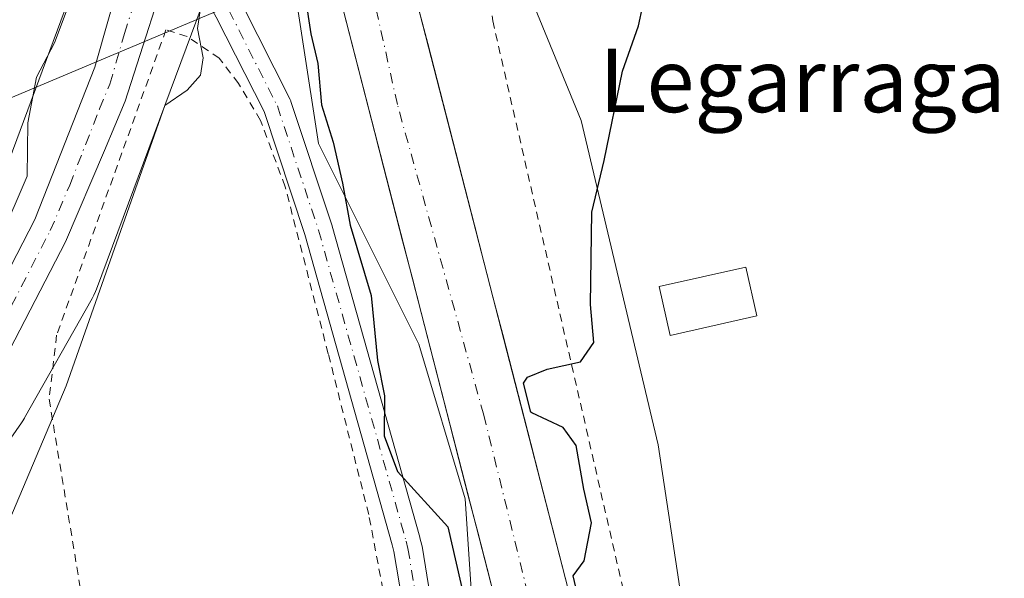
# Model space of a CAD drawing. Units: metres. Extents: x 603338 to 606762, y 4775484 to 4777850.
# Drawn here: x 603587 to 603711, y 4776225 to 4776296 of the extents above; entities that cross this region are included whole.
import ezdxf
from ezdxf.enums import TextEntityAlignment as Align

# ---------------------------------------------------------------- set-up
doc = ezdxf.new("R2010")
doc.units = ezdxf.units.M
doc.header["$MEASUREMENT"] = 0
doc.linetypes.add('DGN Style 2', pattern=[1.6480167562047852, 0.988810053722871, -0.6592067024819142])
doc.linetypes.add('DGN Style 4', pattern=[2.6384748266838614, 1.318413404963828, -0.6592067024819142, 0.001648016756204785, -0.6592067024819142])
for name, color, linetype, lineweight in [('Alambrada', 7, 'DGN Style 2', 0), ('Arbolado forestal CxS', 92, 'Continuous', 0), ('Carretera de calzada única Cxs', 7, 'Continuous', 13), ('Carretera de calzada única eje', 7, 'DGN Style 4', 0), ('Corriente natural Cxs', 4, 'Continuous', 13), ('Corriente natural eje', 4, 'DGN Style 4', 0), ('Curva de nivel maestra', 30, 'Continuous', 30), ('Curva de nivel normal', 30, 'Continuous', 0), ('Edificación Cxs', 1, 'Continuous', 13), ('Núcleo urbano CxS', 7, 'Continuous', 0), ('Pista pavimentada Cxs', 135, 'Continuous', 0), ('Pista pavimentada eje', 135, 'DGN Style 4', 0), ('Prado CxS', 92, 'Continuous', 0), ('Suelo desnudo CxS', 253, 'Continuous', 0), ('Tendido', 6, 'Continuous', 0), ('Texto cartográfico', 7, 'Continuous', 0)]:
    doc.layers.add(name, color=color, linetype=linetype, lineweight=lineweight)
doc.styles.add('Style-Arial', font='txt')

msp = doc.modelspace()

# ---------------------------------------------------------------- linework, layer by layer
at = {"layer": 'Alambrada', "color": 7, "linetype": 'DGN Style 2', "lineweight": 0}
for points in [[(603739.8300999999, 4776282.2601, 178.5262999999977), (603717.5900999998, 4776318.0101, 181.3059999999969), (603692.3701, 4776337.4801, 173.3503999999957), (603669.9600999998, 4776343.960100001, 178.1676000000007), (603656.1201, 4776343.220100001, 182.3421999999991), (603644.8701, 4776314.040100001, 179.926999999996), (603646.6001000004, 4776295.380100001, 183.6575000000012), (603664.1001000004, 4776219.0601, 185.4600000000064), (603670.8701, 4776214.590100001, 178.7917000000016), (603679.1401000004, 4776204.5101, 189.3812000000034), (603721.8501000004, 4776192.360099999, 179.8941999999952)], [(603599.7500999998, 4776193.100099999, 179.8168000000005), (603639.1501000002, 4776198.3301, 186.9545000000071), (603638.0601000005, 4776207.0701, 188.8209000000061), (603637.7301000003, 4776209.720100001, 184.5155999999988), (603635.2901, 4776213.2401, 179.1033000000025), (603633.9801000003, 4776217.2501, 178.4970999999932), (603630.9901000002, 4776233.1801, 182.1166999999987), (603625.8901000004, 4776253.420100001, 182.0121999999974), (603620.4600999998, 4776274.470100001, 179.1704999999929), (603617.3601000002, 4776282.8201, 178.9961999999941), (603614.5900999998, 4776287.470100001, 179.8435999999929), (603612.1601, 4776290.6601, 179.5645999999979), (603608.1101000002, 4776293.380100001, 180.5276000000013), (603605.4501, 4776294.2301, 180.8831000000064), (603591.6801000005, 4776255.780099999, 181.6349000000046), (603590.7301000003, 4776247.700099999, 182.9888000000064), (603599.7500999998, 4776193.100099999, 179.8168000000005)]]:
    msp.add_polyline3d(points, dxfattribs=at)
at = {"layer": 'Arbolado forestal CxS', "color": 92, "linetype": 'Continuous', "lineweight": 0}
for points in [[(603620.7050999999, 4776358.037500001, 188.1079000000027), (603615.9243000001, 4776350.5985, 185.931700000001), (603615.7840999998, 4776350.380100001, 185.9366000000009), (603615.5859000003, 4776350.0551, 185.9314000000013), (603615.4297000002, 4776349.771299999, 185.9098999999987), (603605.2314999999, 4776330.329299999, 182.4835000000021), (603605.1410999997, 4776330.151500001, 182.5249999999942), (603604.9250999996, 4776329.674699999, 182.6233999999968), (603604.8167000003, 4776329.3991, 182.6723999999958), (603581.9027000006, 4776267.7147, 187.050900000002)], [(603620.7050999999, 4776358.037500001, 188.1079000000027), (603615.9243000001, 4776350.5985, 185.931700000001), (603615.7840999998, 4776350.380100001, 185.9366000000009), (603615.5859000003, 4776350.0551, 185.9314000000013), (603615.4297000002, 4776349.771299999, 185.9098999999987), (603605.2314999999, 4776330.329299999, 182.4835000000021), (603605.1410999997, 4776330.151500001, 182.5249999999942), (603604.9250999996, 4776329.674699999, 182.6233999999968), (603604.8167000003, 4776329.3991, 182.6723999999958), (603581.9027000006, 4776267.7147, 187.050900000002)], [(603644.1168999998, 4776220.5713, 174.3997999999992), (603643.1453, 4776235.160300001, 173.4772999999986), (603637.3119000001, 4776254.6129, 173.7066999999952), (603624.6732999999, 4776279.9005, 175.7877000000008), (603618.8409000002, 4776317.831300001, 177.2275999999983), (603618.4376999997, 4776320.119700001, 177.6967000000004), (603619.6375000002, 4776323.349099999, 176.6300999999949), (603629.4345000006, 4776342.026699999, 177.2654000000039), (603633.9108999996, 4776348.9913, 179.0124999999971), (603635.5822999999, 4776351.022299999, 179.1980999999942), (603634.5800999999, 4776349.4901, 178.9088000000047), (603632.8903000001, 4776346.049900001, 178.1116000000038), (603631.2901, 4776342.8101, 176.8896999999997), (603628.5000999998, 4776335.300100001, 172.8390000000072), (603627.1101000002, 4776330.450099999, 172.026199999993), (603626.4401000004, 4776328.110099999, 172.2541000000056), (603625.2600999996, 4776320.6403, 172.145399999994), (603624.9600999998, 4776315.620100001, 172.1502999999939), (603625.1401000004, 4776310.620100001, 172.075800000006), (603626.9901000002, 4776299.7599, 172.1291999999958), (603647.0701000001, 4776221.7601, 172.9070000000065)], [(603635.5822999999, 4776351.022299999, 179.1980999999942), (603634.5800999999, 4776349.4901, 178.9088000000047), (603632.8903000001, 4776346.049900001, 178.1116000000038), (603631.2901, 4776342.8101, 176.8896999999997), (603628.5000999998, 4776335.300100001, 172.8390000000072), (603627.1101000002, 4776330.450099999, 172.026199999993), (603626.4401000004, 4776328.110099999, 172.2541000000056), (603625.2600999996, 4776320.6403, 172.145399999994), (603624.9600999998, 4776315.620100001, 172.1502999999939), (603625.1401000004, 4776310.620100001, 172.075800000006), (603626.9901000002, 4776299.7599, 172.1291999999958), (603647.0701000001, 4776221.7601, 172.9070000000065)], [(603656.1201, 4776223.7601, 173.2707999999984), (603636.0500999996, 4776301.690099999, 172.2945999999938), (603634.3800999997, 4776311.5701, 172.3034000000043), (603634.2301000003, 4776315.5101, 172.303700000004), (603634.4801000003, 4776319.640100001, 172.2869000000064), (603635.5000999998, 4776326.100299999, 172.1793999999936), (603637.3101000005, 4776332.4001, 171.7284000000072), (603639.8101000005, 4776339.140100001, 171.897100000002), (603642.6501000002, 4776344.890100001, 173.0673999999999), (603644.7301000003, 4776347.590100001, 173.6055999999953), (603647.2001, 4776348.7401, 173.1693999999989), (603650.8101000005, 4776348.870100001, 172.0598999999929), (603653.9001000002, 4776348.6801, 171.4818999999989), (603658.7500999998, 4776348.4001, 171.4590999999928), (603664.0100999996, 4776347.809900001, 171.5601000000024), (603693.2401000002, 4776343.130100001, 170.1965000000055), (603705.1601, 4776337.6801, 170.2495000000054), (603710.6700999998, 4776334.6099, 170.3301999999967), (603714.4902999997, 4776331.460100001, 170.252800000002)], [(603714.4902999997, 4776331.460100001, 170.252800000002), (603710.6700999998, 4776334.6099, 170.3301999999967), (603705.1601, 4776337.6801, 170.2495000000054), (603693.2401000002, 4776343.130100001, 170.1965000000055), (603664.0100999996, 4776347.809900001, 171.5601000000024), (603658.7500999998, 4776348.4001, 171.4590999999928), (603653.9001000002, 4776348.6801, 171.4818999999989), (603650.8101000005, 4776348.870100001, 172.0598999999929), (603647.2001, 4776348.7401, 173.1693999999989), (603644.7301000003, 4776347.590100001, 173.6055999999953), (603642.6501000002, 4776344.890100001, 173.0673999999999), (603639.8101000005, 4776339.140100001, 171.897100000002), (603637.3101000005, 4776332.4001, 171.7284000000072), (603635.5000999998, 4776326.100299999, 172.1793999999936), (603634.4801000003, 4776319.640100001, 172.2869000000064), (603634.2301000003, 4776315.5101, 172.303700000004), (603634.3800999997, 4776311.5701, 172.3034000000043), (603636.0500999996, 4776301.690099999, 172.2945999999938), (603656.1201, 4776223.7601, 173.2707999999984)], [(603742.3088999996, 4776286.707900001, 173.1024999999936), (603703.4215000002, 4776327.5569, 172.6404000000039), (603680.2111000001, 4776344.388300001, 171.3965999999928), (603664.5349000003, 4776344.0909, 172.2866999999969), (603658.7005000003, 4776342.144500001, 172.5942000000068), (603649.9508999997, 4776327.5571, 173.652900000001), (603648.9789000005, 4776304.214299999, 174.0999000000011), (603657.7276999997, 4776282.817299999, 174.6465000000026), (603667.4493000006, 4776241.9681, 176.1364999999932), (603670.3661000002, 4776222.517700001, 177.116200000004)], [(603795.3195000002, 4776225.121400001, 169.1486000000004), (603781.9540999997, 4776248.5119, 170.8883999999962), (603770.5037000002, 4776267.9779, 171.1606999999931), (603768.6492999997, 4776270.7597, 171.1117999999988), (603755.8744999999, 4776289.9221, 170.3775000000023), (603742.3088999996, 4776286.707900001, 173.1024999999936), (603703.4215000002, 4776327.5569, 172.6404000000039), (603680.2111000001, 4776344.388300001, 171.3965999999928), (603664.5349000003, 4776344.0909, 172.2866999999969), (603658.7005000003, 4776342.144500001, 172.5942000000068), (603649.9508999997, 4776327.5571, 173.652900000001), (603648.9789000005, 4776304.214299999, 174.0999000000011), (603657.7276999997, 4776282.817299999, 174.6465000000026), (603667.4493000006, 4776241.9681, 176.1364999999932), (603670.3661000002, 4776222.517700001, 177.116200000004)], [(603618.4376999997, 4776320.119700001, 177.6967000000004), (603618.8409000002, 4776317.831300001, 177.2275999999983), (603624.6732999999, 4776279.9005, 175.7877000000008), (603637.3119000001, 4776254.6129, 173.7066999999952), (603643.1453, 4776235.160300001, 173.4772999999986), (603644.1168999998, 4776220.5713, 174.3997999999992), (603639.2553000003, 4776198.202500001, 178.0092000000004), (603632.1821, 4776176.7093, 178.8010999999969), (603615.6347000003, 4776160.224500001, 178.4774999999936), (603598.5563000003, 4776153.466700001, 179.5020999999979), (603566.6327000001, 4776142.5077, 180.0007999999943), (603558.5629000004, 4776140.172700001, 180.0323000000062), (603553.0308999997, 4776149.396500001, 180.6135000000068), (603552.7302999999, 4776149.8979, 180.6394), (603547.1464999998, 4776149.4451, 182.8693999999959)]]:
    msp.add_polyline3d(points, dxfattribs=at)
at = {"layer": 'Carretera de calzada única Cxs', "color": 7, "linetype": 'Continuous', "lineweight": 13}
for points in [[(603579.1001000004, 4776251.3101, 190.0656000000017), (603588.9401000004, 4776270.3201, 204.9446000000025), (603596.4801000003, 4776289.520099999, 183.7458000000042), (603600.1201, 4776302.2601, 191.8233999999939), (603605.3501000004, 4776318.9301, 202.974000000002), (603607.9200999998, 4776326.0101, 206.7531000000017), (603612.4600999998, 4776335.6801, 205.4143999999942), (603615.8901000004, 4776342.3101, 204.7632000000012), (603617.6001000004, 4776344.8301, 205.0950000000012), (603626.3300999999, 4776356.170100001, 205.524900000004), (603629.8701, 4776360.590100001, 205.7838999999949), (603635.2301000003, 4776366.2501, 209.6716000000015), (603645.4200999998, 4776376.040100001, 206.2540000000008), (603659.9200999998, 4776388.940099999, 195.1199999999953), (603674.9101, 4776400.2401, 194.4351000000024), (603682.1201, 4776404.1801, 195.1696999999986), (603689.3201000001, 4776406.610099999, 197.1502000000037), (603694.8300999999, 4776407.5101, 198.6389999999956), (603705.1901000004, 4776407.920100001, 201.8846999999951), (603710.6901000004, 4776407.380100001, 203.9867999999988), (603725.9200999998, 4776404.090100001, 193.7381000000023)], [(603579.1001000004, 4776251.3101, 190.0656000000017), (603588.9401000004, 4776270.3201, 204.9446000000025), (603596.4801000003, 4776289.520099999, 183.7458000000042), (603600.1201, 4776302.2601, 191.8233999999939), (603605.3501000004, 4776318.9301, 202.974000000002), (603607.9200999998, 4776326.0101, 206.7531000000017), (603612.4600999998, 4776335.6801, 205.4143999999942), (603615.8901000004, 4776342.3101, 204.7632000000012), (603617.6001000004, 4776344.8301, 205.0950000000012), (603626.3300999999, 4776356.170100001, 205.524900000004), (603629.8701, 4776360.590100001, 205.7838999999949), (603635.2301000003, 4776366.2501, 209.6716000000015), (603645.4200999998, 4776376.040100001, 206.2540000000008), (603659.9200999998, 4776388.940099999, 195.1199999999953), (603674.9101, 4776400.2401, 194.4351000000024), (603682.1201, 4776404.1801, 195.1696999999986), (603689.3201000001, 4776406.610099999, 197.1502000000037), (603694.8300999999, 4776407.5101, 198.6389999999956), (603705.1901000004, 4776407.920100001, 201.8846999999951), (603710.6901000004, 4776407.380100001, 203.9867999999988), (603725.9200999998, 4776404.090100001, 193.7381000000023)], [(603630.5800999999, 4776353.9801, 195.2005999999965), (603626.6201, 4776349.170100001, 193.7660999999935), (603624.0100999996, 4776344.940099999, 196.5926999999938), (603619.8201000001, 4776336.090100001, 201.7945000000036), (603612.1401000004, 4776320.340100001, 192.6095000000059), (603609.3901000004, 4776313.380100001, 194.0988999999972), (603608.2267000005, 4776309.8421, 193.207899999994), (603607.9638999999, 4776309.043299999, 192.460500000001), (603607.4029000001, 4776307.337300001, 190.5317000000068), (603606.7430999996, 4776305.335300001, 188.0619000000006), (603606.6410999997, 4776305.017300001, 187.6065999999992), (603600.3000999996, 4776285.2501, 181.3910000000033), (603597.6901000004, 4776279.0101, 187.524900000004), (603592.8000999996, 4776267.540100001, 196.0191999999952), (603583.1901000004, 4776249.0101, 186.7523999999976)], [(603606.6410999997, 4776305.017300001, 187.6065999999992), (603600.3000999996, 4776285.2501, 181.3910000000033), (603597.6901000004, 4776279.0101, 187.524900000004), (603592.8000999996, 4776267.540100001, 196.0191999999952), (603583.1901000004, 4776249.0101, 186.7523999999976)]]:
    msp.add_polyline3d(points, dxfattribs=at)
at = {"layer": 'Carretera de calzada única eje', "color": 7, "linetype": 'DGN Style 4', "lineweight": 0}
msp.add_polyline3d([(603585.9600999998, 4776259.420100001, 188.0764000000054), (603590.8701, 4776268.9301, 201.3184999999939), (603593.3201000001, 4776274.6601, 202.5841999999975), (603597.0800999999, 4776284.2601, 182.0225999999966), (603598.3901000004, 4776287.390100001, 181.7694999999949), (603600.2100999998, 4776293.7501, 182.4985000000015), (603603.4101, 4776303.710100001, 189.8025000000052), (603605.5734999999, 4776310.5965, 199.1526000000013)], dxfattribs=at)
at = {"layer": 'Corriente natural Cxs', "color": 4, "linetype": 'Continuous', "lineweight": 13}
for points in [[(603647.0701000001, 4776221.7601, 172.9070000000065), (603626.9901000002, 4776299.7599, 172.1291999999958), (603625.1401000004, 4776310.620100001, 172.075800000006), (603624.9600999998, 4776315.620100001, 172.1502999999939), (603625.2600999996, 4776320.6403, 172.145399999994), (603626.4401000004, 4776328.110099999, 172.2541000000056), (603627.1101000002, 4776330.450099999, 172.026199999993), (603628.5000999998, 4776335.300100001, 172.8390000000072), (603631.2901, 4776342.8101, 176.8896999999997), (603632.8903000001, 4776346.049900001, 178.1116000000038), (603634.5800999999, 4776349.4901, 178.9088000000047), (603636.6601, 4776352.670100001, 179.670299999998), (603640.1101000002, 4776356.300100001, 179.3963999999978), (603644.2701000003, 4776359.090100001, 178.899900000004), (603650.1001000004, 4776361.920100001, 177.8562999999995), (603656.7001, 4776363.640100001, 175.1900000000023), (603661.7500999998, 4776363.8201, 174.0791999999929), (603664.1503, 4776363.290100001, 173.4566999999952), (603696.7200999996, 4776351.720100001, 171.0371000000014), (603709.3501000004, 4776345.960100001, 170.8680000000022), (603715.9199000001, 4776342.289899999, 170.9918999999936)], [(603647.0701000001, 4776221.7601, 172.9070000000065), (603626.9901000002, 4776299.7599, 172.1291999999958), (603625.1401000004, 4776310.620100001, 172.075800000006), (603624.9600999998, 4776315.620100001, 172.1502999999939), (603625.2600999996, 4776320.6403, 172.145399999994), (603626.4401000004, 4776328.110099999, 172.2541000000056), (603627.1101000002, 4776330.450099999, 172.026199999993), (603628.5000999998, 4776335.300100001, 172.8390000000072), (603631.2901, 4776342.8101, 176.8896999999997), (603632.8903000001, 4776346.049900001, 178.1116000000038), (603634.5800999999, 4776349.4901, 178.9088000000047), (603636.6601, 4776352.670100001, 179.670299999998), (603640.1101000002, 4776356.300100001, 179.3963999999978), (603644.2701000003, 4776359.090100001, 178.899900000004), (603650.1001000004, 4776361.920100001, 177.8562999999995), (603656.7001, 4776363.640100001, 175.1900000000023), (603661.7500999998, 4776363.8201, 174.0791999999929), (603664.1503, 4776363.290100001, 173.4566999999952), (603696.7200999996, 4776351.720100001, 171.0371000000014), (603709.3501000004, 4776345.960100001, 170.8680000000022), (603715.9199000001, 4776342.289899999, 170.9918999999936)], [(603714.4902999997, 4776331.460100001, 170.252800000002), (603710.6700999998, 4776334.6099, 170.3301999999967), (603705.1601, 4776337.6801, 170.2495000000054), (603693.2401000002, 4776343.130100001, 170.1965000000055), (603664.0100999996, 4776347.809900001, 171.5601000000024), (603658.7500999998, 4776348.4001, 171.4590999999928), (603653.9001000002, 4776348.6801, 171.4818999999989), (603650.8101000005, 4776348.870100001, 172.0598999999929), (603647.2001, 4776348.7401, 173.1693999999989), (603644.7301000003, 4776347.590100001, 173.6055999999953), (603642.6501000002, 4776344.890100001, 173.0673999999999), (603639.8101000005, 4776339.140100001, 171.897100000002), (603637.3101000005, 4776332.4001, 171.7284000000072), (603635.5000999998, 4776326.100299999, 172.1793999999936), (603634.4801000003, 4776319.640100001, 172.2869000000064), (603634.2301000003, 4776315.5101, 172.303700000004), (603634.3800999997, 4776311.5701, 172.3034000000043), (603636.0500999996, 4776301.690099999, 172.2945999999938), (603656.1201, 4776223.7601, 173.2707999999984)], [(603714.4902999997, 4776331.460100001, 170.252800000002), (603710.6700999998, 4776334.6099, 170.3301999999967), (603705.1601, 4776337.6801, 170.2495000000054), (603693.2401000002, 4776343.130100001, 170.1965000000055), (603664.0100999996, 4776347.809900001, 171.5601000000024), (603658.7500999998, 4776348.4001, 171.4590999999928), (603653.9001000002, 4776348.6801, 171.4818999999989), (603650.8101000005, 4776348.870100001, 172.0598999999929), (603647.2001, 4776348.7401, 173.1693999999989), (603644.7301000003, 4776347.590100001, 173.6055999999953), (603642.6501000002, 4776344.890100001, 173.0673999999999), (603639.8101000005, 4776339.140100001, 171.897100000002), (603637.3101000005, 4776332.4001, 171.7284000000072), (603635.5000999998, 4776326.100299999, 172.1793999999936), (603634.4801000003, 4776319.640100001, 172.2869000000064), (603634.2301000003, 4776315.5101, 172.303700000004), (603634.3800999997, 4776311.5701, 172.3034000000043), (603636.0500999996, 4776301.690099999, 172.2945999999938), (603656.1201, 4776223.7601, 173.2707999999984)]]:
    msp.add_polyline3d(points, dxfattribs=at)
at = {"layer": 'Corriente natural eje', "color": 4, "linetype": 'DGN Style 4', "lineweight": 0}
msp.add_polyline3d([(603652.9905000003, 4776215.225500001, 173.0558000000019), (603645.4801000003, 4776245.700099999, 172.9401999999973), (603634.5900999998, 4776284.8301, 172.3497000000061), (603629.6601, 4776307.0601, 171.3261000000057), (603629.0401, 4776323.3301, 171.3910999999935), (603631.3000999996, 4776329.505100001, 171.5099000000046)], dxfattribs=at)
at = {"layer": 'Curva de nivel maestra', "color": 30, "linetype": 'Continuous', "lineweight": 30, "elevation": 175, "flags": 128}
for points in [[(603622.9600000001, 4776298.420100001), (603623.7100000001, 4776293.720100001), (603624.5700000003, 4776289.9801), (603625.0499999998, 4776284.800100001), (603626.5, 4776280.0801), (603627.7000000002, 4776274.9001), (603628.6399999997, 4776269.610099999), (603631.2800000003, 4776260.7601), (603632.0899999999, 4776252.5601), (603632.9900000002, 4776248.100099999), (603632.9299999997, 4776243.090100001), (603634.6200000001, 4776238.5801), (603640.9299999997, 4776231.620100001), (603645.2599999999, 4776212.7501)], [(603657.0883999999, 4776224.009500001), (603656.7197000004, 4776225.441099999), (603658.1299999999, 4776227.350099999), (603659.0599999996, 4776232.120100001), (603658.0800000001, 4776236.380100001), (603657.1100000005, 4776241.860099999), (603655.4600000001, 4776244.120100001), (603651.54, 4776245.960100001), (603651.4072000004, 4776246.0689), (603650.4655999999, 4776249.725099999), (603650.9800000006, 4776250.4901), (603653.4400000004, 4776251.4801), (603657.6500000004, 4776252.4001), (603659.3399999999, 4776254.850099999), (603658.9199999999, 4776259.610099999), (603659.0700000003, 4776271.2401), (603660.6600000003, 4776277.780099999), (603662.9400000004, 4776289.020099999), (603664.9699999997, 4776294.7501), (603665.5199999996, 4776297.270099999)]]:
    msp.add_lwpolyline(points, dxfattribs=at)
at = {"layer": 'Curva de nivel normal', "color": 30, "linetype": 'Continuous', "lineweight": 0, "flags": 128}
for points, elevation in [([(603624.1399999997, 4776355.710000001), (603617.0800000001, 4776348.210000001), (603609.4100000003, 4776344.300000001), (603603.0999999996, 4776342.51), (603600.7599999999, 4776340.67), (603599.6600000003, 4776337.730000001), (603599.8499999996, 4776330.59), (603600.4100000003, 4776322.630000001), (603598.1500000004, 4776314.710000001), (603595.5899999999, 4776303.800000001), (603591.4100000003, 4776292.609999999), (603589.1600000003, 4776288.279999999), (603588.0300000003, 4776282.51), (603587.9800000006, 4776275.779999999), (603584.4800000006, 4776267.77)], 185), ([(603580.2300000006, 4776219.550000001), (603592.8600000005, 4776249.380000001), (603605.2999999998, 4776284.689999999), (603608.1299999999, 4776286.630000001), (603609.8099999996, 4776288.539999999), (603610.1500000004, 4776290.710000001), (603609.4299999997, 4776294.4), (603609.7699999996, 4776296.66)], 180)]:
    msp.add_lwpolyline(points, dxfattribs=dict(at, elevation=elevation))
at = {"layer": 'Edificación Cxs', "color": 1, "linetype": 'Continuous', "lineweight": 13}
msp.add_polyline3d([(603679.8701, 4776258.220100001, 178.0013000000035), (603668.9401000004, 4776255.7401, 177.2646999999997), (603667.5500999996, 4776261.880100001, 176.3861000000034), (603678.4801000003, 4776264.350099999, 177.587400000004), (603679.8701, 4776258.220100001, 178.0013000000035)], dxfattribs=at)
msp.add_3dface([(603679.8701, 4776258.220100001, 178.0013000000035), (603668.9401000004, 4776255.7401, 178.0013000000035), (603667.5500999996, 4776261.880100001, 178.0013000000035), (603678.4801000003, 4776264.350099999, 178.0013000000035)], dxfattribs=at)
at = {"layer": 'Núcleo urbano CxS', "color": 7, "linetype": 'Continuous', "lineweight": 0}
for points in [[(603581.9027000006, 4776267.7147, 187.050900000002), (603604.8167000003, 4776329.3991, 182.6723999999958), (603604.9250999996, 4776329.674699999, 182.6233999999968), (603605.1410999997, 4776330.151500001, 182.5249999999942), (603605.2314999999, 4776330.329299999, 182.4835000000021), (603615.4297000002, 4776349.771299999, 185.9098999999987), (603615.5859000003, 4776350.0551, 185.9314000000013), (603615.7840999998, 4776350.380100001, 185.9366000000009), (603615.9243000001, 4776350.5985, 185.931700000001), (603620.7050999999, 4776358.037500001, 188.1079000000027)], [(603620.7050999999, 4776358.037500001, 188.1079000000027), (603615.9243000001, 4776350.5985, 185.931700000001), (603615.7840999998, 4776350.380100001, 185.9366000000009), (603615.5859000003, 4776350.0551, 185.9314000000013), (603615.4297000002, 4776349.771299999, 185.9098999999987), (603605.2314999999, 4776330.329299999, 182.4835000000021), (603605.1410999997, 4776330.151500001, 182.5249999999942), (603604.9250999996, 4776329.674699999, 182.6233999999968), (603604.8167000003, 4776329.3991, 182.6723999999958), (603581.9027000006, 4776267.7147, 187.050900000002)], [(603638.7345000004, 4776354.852700001, 179.4964999999938), (603636.6601, 4776352.670100001, 179.670299999998), (603635.5822999999, 4776351.022299999, 179.1980999999942), (603633.9108999996, 4776348.9913, 179.0124999999971), (603629.4345000006, 4776342.026699999, 177.2654000000039), (603619.6375000002, 4776323.349099999, 176.6300999999949), (603618.4376999997, 4776320.119700001, 177.6967000000004), (603616.5790999997, 4776315.1163, 178.8845000000001), (603596.6797000002, 4776261.547700001, 181.1742999999988), (603596.5714999996, 4776261.2719, 181.1618000000017), (603596.3554999996, 4776260.795100001, 181.1484999999957), (603596.1458999999, 4776260.3989, 181.1466999999975), (603587.6470999997, 4776245.3529, 181.281799999997), (603587.6096999999, 4776245.287500001, 181.2814999999973), (603587.3333000002, 4776244.842900001, 181.277700000006), (603587.2407000001, 4776244.7073, 181.2771000000066), (603574.1520999996, 4776225.9637, 181.8570999999938)], [(603618.4376999997, 4776320.119700001, 177.6967000000004), (603616.5790999997, 4776315.1163, 178.8845000000001), (603596.6797000002, 4776261.547700001, 181.1742999999988), (603596.5714999996, 4776261.2719, 181.1618000000017), (603596.3554999996, 4776260.795100001, 181.1484999999957), (603596.1458999999, 4776260.3989, 181.1466999999975), (603587.6470999997, 4776245.3529, 181.281799999997), (603587.6096999999, 4776245.287500001, 181.2814999999973), (603587.3333000002, 4776244.842900001, 181.277700000006), (603587.2407000001, 4776244.7073, 181.2771000000066), (603574.1520999996, 4776225.9637, 181.8570999999938), (603565.1847000001, 4776209.507300001, 181.4582999999984), (603561.2947000006, 4776194.7939, 180.976800000004), (603561.2877000002, 4776194.768100001, 180.9786000000022), (603561.1357000005, 4776194.267100001, 181.019100000005), (603561.1129000002, 4776194.2005, 181.0255000000034), (603554.7281, 4776175.922700001, 181.8784000000014), (603547.1464999998, 4776149.4451, 182.8693999999959)]]:
    msp.add_polyline3d(points, dxfattribs=at)
at = {"layer": 'Pista pavimentada Cxs', "color": 135, "linetype": 'Continuous', "lineweight": 0}
for points in [[(603635.1841000002, 4776222.3369, 177.9315000000061), (603634.1661, 4776228.509500001, 180.6671999999962), (603633.9561000001, 4776229.348099999, 181.4858999999997), (603622.9417000003, 4776268.4619, 178.313599999994), (603617.8108999999, 4776283.958900001, 179.6931000000041), (603611.7896999996, 4776295.845100001, 179.8616000000038), (603606.6410999997, 4776305.017300001, 187.6065999999992), (603606.7430999996, 4776305.335300001, 188.0619000000006), (603607.4029000001, 4776307.337300001, 190.5317000000068), (603607.9638999999, 4776309.043299999, 192.460500000001), (603608.2267000005, 4776309.8421, 193.207899999994), (603609.4193000002, 4776307.4224, 186.6267999999982), (603614.9477000004, 4776297.5737, 179.5654000000068), (603614.9836999997, 4776297.506300001, 179.5528999999951), (603621.0831000004, 4776285.4659, 184.8451000000059), (603621.1688999999, 4776285.267899999, 184.854600000006), (603621.1863000002, 4776285.2181, 184.8506000000052), (603626.3721000003, 4776269.5547, 182.1437000000005), (603626.3958999999, 4776269.4769, 182.0869999999995), (603637.4285000004, 4776230.298900001, 185.5167999999976), (603637.4419, 4776230.2481, 185.4340999999986), (603637.6763000004, 4776229.3123, 183.7780000000057), (603637.7045, 4776229.1779, 183.5426000000007), (603638.7361000003, 4776222.9235, 179.7850999999937)], [(603608.2265999997, 4776309.8421, 193.2079999999987), (603609.4193000002, 4776307.4224, 186.6267999999982), (603614.9477000004, 4776297.5737, 179.5654000000068), (603614.9836999997, 4776297.506300001, 179.5528999999951), (603621.0831000004, 4776285.4659, 184.8451000000059), (603621.1688999999, 4776285.267899999, 184.854600000006), (603621.1863000002, 4776285.2181, 184.8506000000052), (603626.3721000003, 4776269.5547, 182.1437000000005), (603626.3958999999, 4776269.4769, 182.0869999999995), (603637.4285000004, 4776230.298900001, 185.5167999999976), (603637.4419, 4776230.2481, 185.4340999999986), (603637.6763000004, 4776229.3123, 183.7780000000057), (603637.7045, 4776229.1779, 183.5426000000007), (603638.7361000003, 4776222.9235, 179.7850999999937), (603639.7496999997, 4776216.7939, 181.4159000000072), (603640.0033, 4776216.3397, 181.766300000003), (603640.4779000003, 4776215.482100001, 182.3417000000045), (603643.0872999998, 4776214.568700001, 184.5432000000001)], [(603642.0253, 4776211.126300001, 185.5240999999951), (603638.6299000002, 4776212.314900001, 180.7324999999983), (603638.3951000003, 4776212.418299999, 180.3475999999937), (603638.1771, 4776212.553900001, 180.0017999999982), (603637.9808999998, 4776212.7191, 179.7884000000049), (603637.8101000005, 4776212.910499999, 179.5840999999928), (603637.6683, 4776213.124500001, 179.3934000000008), (603636.8569, 4776214.590500001, 178.8178999999946), (603636.4537000004, 4776215.3123, 178.6486000000004), (603636.3337000003, 4776215.5745, 178.5917000000045), (603636.2509000005, 4776215.8871, 178.523199999996), (603635.1841000002, 4776222.3369, 177.9315000000061), (603634.1661, 4776228.509500001, 180.6671999999962), (603633.9561000001, 4776229.348099999, 181.4858999999997), (603622.9417000003, 4776268.4619, 178.313599999994), (603617.8108999999, 4776283.958900001, 179.6931000000041), (603611.7896999996, 4776295.845100001, 179.8616000000038), (603606.6410999997, 4776305.017300001, 187.6065999999992)]]:
    msp.add_polyline3d(points, dxfattribs=at)
at = {"layer": 'Pista pavimentada eje', "color": 135, "linetype": 'DGN Style 4', "lineweight": 0}
msp.add_polyline3d([(603605.5734999999, 4776310.5965, 199.1526000000013), (603613.3779999996, 4776296.692700001, 179.7155999999959), (603619.4774000002, 4776284.6523, 182.179999999993), (603624.6633000001, 4776268.9889, 179.9839000000065), (603635.6958, 4776229.810799999, 183.304999999993), (603635.9301000005, 4776228.8751, 182.0546999999933), (603636.9600999998, 4776222.630100001, 177.6434000000008), (603638.0251000002, 4776216.190099999, 179.0633999999991), (603638.4301000005, 4776215.465100001, 179.7378999999928), (603639.2351000002, 4776214.0101, 180.8558000000048), (603642.6201, 4776212.825099999, 183.9297999999981)], dxfattribs=at)
at = {"layer": 'Prado CxS', "color": 92, "linetype": 'Continuous', "lineweight": 0}
for points in [[(603670.3661000002, 4776222.517700001, 177.116200000004), (603667.4493000006, 4776241.9681, 176.1364999999932), (603657.7276999997, 4776282.817299999, 174.6465000000026), (603648.9789000005, 4776304.214299999, 174.0999000000011), (603649.9508999997, 4776327.5571, 173.652900000001), (603658.7005000003, 4776342.144500001, 172.5942000000068), (603664.5349000003, 4776344.0909, 172.2866999999969), (603680.2111000001, 4776344.388300001, 171.3965999999928), (603703.4215000002, 4776327.5569, 172.6404000000039), (603742.3088999996, 4776286.707900001, 173.1024999999936), (603755.8744999999, 4776289.9221, 170.3775000000023), (603768.6492999997, 4776270.7597, 171.1117999999988), (603770.5037000002, 4776267.9779, 171.1606999999931), (603781.9540999997, 4776248.5119, 170.8883999999962), (603795.3195000002, 4776225.121400001, 169.1486000000004)], [(603795.3195000002, 4776225.121400001, 169.1486000000004), (603781.9540999997, 4776248.5119, 170.8883999999962), (603770.5037000002, 4776267.9779, 171.1606999999931), (603768.6492999997, 4776270.7597, 171.1117999999988), (603755.8744999999, 4776289.9221, 170.3775000000023), (603742.3088999996, 4776286.707900001, 173.1024999999936), (603703.4215000002, 4776327.5569, 172.6404000000039), (603680.2111000001, 4776344.388300001, 171.3965999999928), (603664.5349000003, 4776344.0909, 172.2866999999969), (603658.7005000003, 4776342.144500001, 172.5942000000068), (603649.9508999997, 4776327.5571, 173.652900000001), (603648.9789000005, 4776304.214299999, 174.0999000000011), (603657.7276999997, 4776282.817299999, 174.6465000000026), (603667.4493000006, 4776241.9681, 176.1364999999932), (603670.3661000002, 4776222.517700001, 177.116200000004)], [(603618.4376999997, 4776320.119700001, 177.6967000000004), (603616.5790999997, 4776315.1163, 178.8845000000001), (603596.6797000002, 4776261.547700001, 181.1742999999988), (603596.5714999996, 4776261.2719, 181.1618000000017), (603596.3554999996, 4776260.795100001, 181.1484999999957), (603596.1458999999, 4776260.3989, 181.1466999999975), (603587.6470999997, 4776245.3529, 181.281799999997), (603587.6096999999, 4776245.287500001, 181.2814999999973), (603587.3333000002, 4776244.842900001, 181.277700000006), (603587.2407000001, 4776244.7073, 181.2771000000066), (603574.1520999996, 4776225.9637, 181.8570999999938), (603565.1847000001, 4776209.507300001, 181.4582999999984), (603561.2947000006, 4776194.7939, 180.976800000004), (603561.2877000002, 4776194.768100001, 180.9786000000022), (603561.1357000005, 4776194.267100001, 181.019100000005), (603561.1129000002, 4776194.2005, 181.0255000000034), (603554.7281, 4776175.922700001, 181.8784000000014), (603547.1464999998, 4776149.4451, 182.8693999999959)], [(603618.4376999997, 4776320.119700001, 177.6967000000004), (603618.8409000002, 4776317.831300001, 177.2275999999983), (603624.6732999999, 4776279.9005, 175.7877000000008), (603637.3119000001, 4776254.6129, 173.7066999999952), (603643.1453, 4776235.160300001, 173.4772999999986), (603644.1168999998, 4776220.5713, 174.3997999999992), (603639.2553000003, 4776198.202500001, 178.0092000000004), (603632.1821, 4776176.7093, 178.8010999999969), (603615.6347000003, 4776160.224500001, 178.4774999999936), (603598.5563000003, 4776153.466700001, 179.5020999999979), (603566.6327000001, 4776142.5077, 180.0007999999943), (603558.5629000004, 4776140.172700001, 180.0323000000062), (603553.0308999997, 4776149.396500001, 180.6135000000068), (603552.7302999999, 4776149.8979, 180.6394), (603547.1464999998, 4776149.4451, 182.8693999999959)], [(603574.1520999996, 4776225.9637, 181.8570999999938), (603587.2407000001, 4776244.7073, 181.2771000000066), (603587.3333000002, 4776244.842900001, 181.277700000006), (603587.6096999999, 4776245.287500001, 181.2814999999973), (603587.6470999997, 4776245.3529, 181.281799999997), (603596.1458999999, 4776260.3989, 181.1466999999975), (603596.3554999996, 4776260.795100001, 181.1484999999957), (603596.5714999996, 4776261.2719, 181.1618000000017), (603596.6797000002, 4776261.547700001, 181.1742999999988), (603616.5790999997, 4776315.1163, 178.8845000000001), (603618.4376999997, 4776320.119700001, 177.6967000000004), (603618.8409000002, 4776317.831300001, 177.2275999999983), (603624.6732999999, 4776279.9005, 175.7877000000008), (603637.3119000001, 4776254.6129, 173.7066999999952), (603643.1453, 4776235.160300001, 173.4772999999986), (603644.1168999998, 4776220.5713, 174.3997999999992), (603639.2553000003, 4776198.202500001, 178.0092000000004), (603632.1821, 4776176.7093, 178.8010999999969), (603615.6347000003, 4776160.224500001, 178.4774999999936), (603598.5563000003, 4776153.466700001, 179.5020999999979), (603566.6327000001, 4776142.5077, 180.0007999999943)]]:
    msp.add_polyline3d(points, dxfattribs=at)
at = {"layer": 'Suelo desnudo CxS', "color": 253, "linetype": 'Continuous', "lineweight": 0}
for points in [[(603635.5822999999, 4776351.022299999, 179.1980999999942), (603634.5800999999, 4776349.4901, 178.9088000000047), (603632.8903000001, 4776346.049900001, 178.1116000000038), (603631.2901, 4776342.8101, 176.8896999999997), (603628.5000999998, 4776335.300100001, 172.8390000000072), (603627.1101000002, 4776330.450099999, 172.026199999993), (603626.4401000004, 4776328.110099999, 172.2541000000056), (603625.2600999996, 4776320.6403, 172.145399999994), (603624.9600999998, 4776315.620100001, 172.1502999999939), (603625.1401000004, 4776310.620100001, 172.075800000006), (603626.9901000002, 4776299.7599, 172.1291999999958), (603647.0701000001, 4776221.7601, 172.9070000000065)], [(603714.4902999997, 4776331.460100001, 170.252800000002), (603710.6700999998, 4776334.6099, 170.3301999999967), (603705.1601, 4776337.6801, 170.2495000000054), (603693.2401000002, 4776343.130100001, 170.1965000000055), (603664.0100999996, 4776347.809900001, 171.5601000000024), (603658.7500999998, 4776348.4001, 171.4590999999928), (603653.9001000002, 4776348.6801, 171.4818999999989), (603650.8101000005, 4776348.870100001, 172.0598999999929), (603647.2001, 4776348.7401, 173.1693999999989), (603644.7301000003, 4776347.590100001, 173.6055999999953), (603642.6501000002, 4776344.890100001, 173.0673999999999), (603639.8101000005, 4776339.140100001, 171.897100000002), (603637.3101000005, 4776332.4001, 171.7284000000072), (603635.5000999998, 4776326.100299999, 172.1793999999936), (603634.4801000003, 4776319.640100001, 172.2869000000064), (603634.2301000003, 4776315.5101, 172.303700000004), (603634.3800999997, 4776311.5701, 172.3034000000043), (603636.0500999996, 4776301.690099999, 172.2945999999938), (603656.1201, 4776223.7601, 173.2707999999984)], [(603647.0701000001, 4776221.7601, 172.9070000000065), (603645.8888999998, 4776226.348300001, 173.2546000000002), (603644.7077000003, 4776230.9365, 173.4226000000053), (603643.5266000004, 4776235.524800001, 173.3785000000062), (603642.3454, 4776240.113, 173.3337999999931), (603641.1642000005, 4776244.701199999, 173.486699999994), (603639.983, 4776249.2894, 173.5528000000049), (603638.8019000003, 4776253.877699999, 173.5200000000041), (603637.6206999999, 4776258.4659, 173.3196000000025), (603636.4395000003, 4776263.054099999, 173.3426000000036), (603635.2583, 4776267.642300001, 173.4187999999995), (603634.0772000002, 4776272.230599999, 173.3604999999952), (603632.8959999997, 4776276.818800001, 173.1306999999942), (603631.7148000002, 4776281.407000001, 172.9728000000032), (603630.5335999997, 4776285.995200001, 172.8488999999972), (603629.3525, 4776290.583500001, 172.6010999999999), (603628.1712999997, 4776295.171700001, 172.2305999999953), (603626.9901000002, 4776299.7599, 172.1291999999958)], [(603637.2307000002, 4776297.106000001, 172.4312999999966), (603638.4112999998, 4776292.5219, 172.3770999999979), (603639.5919000005, 4776287.937700001, 172.4709000000003), (603640.7725000001, 4776283.353599999, 172.4722000000038), (603641.9529999997, 4776278.769500001, 172.5371000000014), (603643.1336000003, 4776274.1854, 172.6768000000011), (603644.3141999999, 4776269.601299999, 172.7556000000041), (603645.4948000005, 4776265.017200001, 172.7829000000056), (603646.6754000002, 4776260.433, 172.8635999999969), (603647.8559999998, 4776255.848900001, 172.9569999999949), (603649.0366000002, 4776251.264799999, 172.9774000000034), (603650.2171999998, 4776246.6807, 172.8944999999949), (603651.3976999996, 4776242.0966, 172.7402000000002), (603652.5783000002, 4776237.512499999, 172.5654000000068), (603653.7588999998, 4776232.928300001, 172.8444000000018), (603654.9395000003, 4776228.3442, 173.1276999999973), (603656.1201, 4776223.7601, 173.2707999999984)]]:
    msp.add_polyline3d(points, dxfattribs=at)
at = {"layer": 'Tendido', "color": 6, "linetype": 'Continuous', "lineweight": 0, "extrusion": (-0.3718454018221561, 0.9243775121512405, 0.08518927263923819), "elevation": 4190667.226247644, "flags": 128}
msp.add_lwpolyline([(-2342253.545871606, -358051.8517582506), (-2342311.742868478, -358054.2223759521), (-2342452.178193262, -358096.3483532978), (-2342612.291767398, -358126.2281322476)], dxfattribs=at)

# ---------------------------------------------------------------- texts
at = {"layer": 'Texto cartográfico', "color": 7, "linetype": 'Continuous', "lineweight": 0, "style": 'Style-Arial'}
msp.add_text('Legarraga', height=8, dxfattribs=at).set_placement((603685.6238634152, 4776287.860149999), align=Align.MIDDLE_CENTER)

doc.saveas('drawing.dxf')
